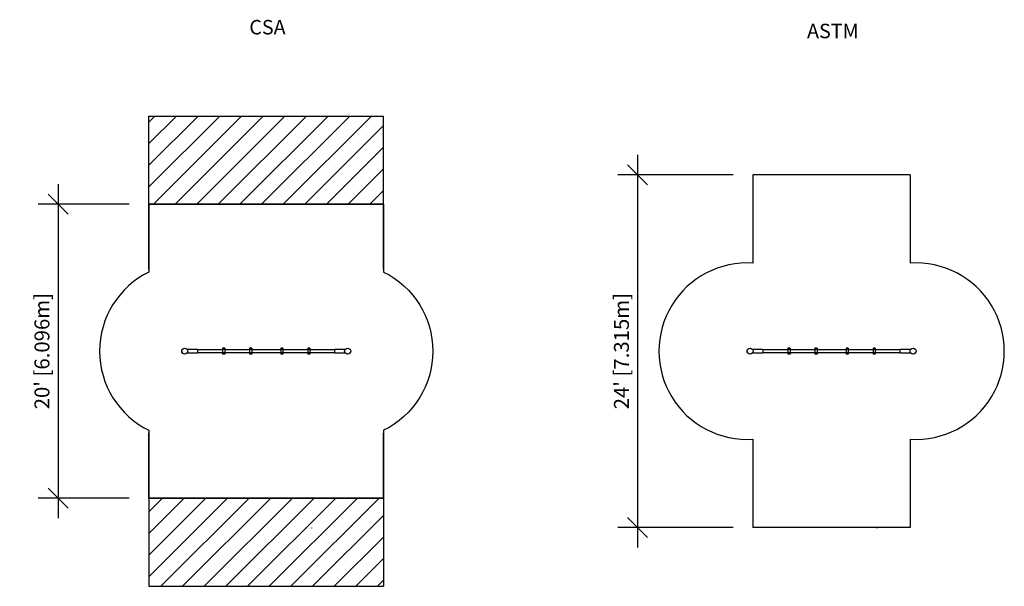
# Model space of a CAD drawing. Extents: x 1182 to 1985, y 33 to 496.
import ezdxf

# ---------------------------------------------------------------- set-up
doc = ezdxf.new("R2010")
doc.units = 0
doc.header["$LTSCALE"] = 12
doc.header["$MEASUREMENT"] = 0
doc.header["$PDMODE"] = 35
doc.layers.get('0').update_dxf_attribs({"linetype": 'CONTINUOUS'})
doc.layers.get('Defpoints').update_dxf_attribs({"linetype": 'CONTINUOUS'})
for name, color, linetype in [('1-ASTM', 92, 'CONTINUOUS'), ('1-CSA', 5, 'CONTINUOUS'), ('BORDURES_PLASTIQUES_HORS-SOL', 7, 'CONTINUOUS'), ('CONSTRUCTION', 7, 'CONTINUOUS'), ('CONTOUR', 7, 'CONTINUOUS')]:
    doc.layers.add(name, color=color, linetype=linetype)
doc.styles.add('DESCRIPTION', font='romans.shx', dxfattribs={"height": 4})
doc.styles.add('DIM', font='romans.shx')
doc.dimstyles.new('Copy of Implantation (Pied-MÊTRE)', dxfattribs={"dimscale": 96, "dimtxt": 0.09375, "dimasz": 0.125, "dimexe": 0.125, "dimexo": 0.125, "dimgap": 0.03, "dimtad": 1, "dimdec": 0, "dimzin": 0, "dimdsep": 46, "dimlunit": 4, "dimtxsty": 'DIM', "dimblk1": 'OBLIQUE', "dimblk2": 'OBLIQUE', "dimsah": 1, "dimcen": 0.089844, "dimdle": 0.125, "dimclrt": 7, "dimadec": 0, "dimazin": 0, "dimtfac": 1, "dimtdec": 0, "dimtofl": 0, "dimtmove": 0, "dimatfit": 3, "dimldrblk": 'OBLIQUE', "dimfxl": 1, "dimfrac": 2, "dimtolj": 1, "dimtzin": 0, "dimarcsym": 0})

# ---------------------------------------------------------------- blocks, each defined once
blk = doc.blocks.new('_OBLIQUE')
at = {"color": 0, "linetype": 'ByBlock'}
blk.add_line((-0.5, -0.5), (0.5, 0.5), dxfattribs=at)
blk = doc.blocks.new('*D69')
at = {"layer": 'BORDURES_PLASTIQUES_HORS-SOL', "color": 0, "lineweight": -2}
for p, q in [((1213.12, 361.23), (1213.12, 88.73)), ((1271.02, 344.98), (1196.87, 344.98)), ((1271.02, 104.98), (1196.87, 104.98))]:
    blk.add_line(p, q, dxfattribs=at)
at = {"layer": 'Defpoints', "color": 0}
for p in [(1287.27, 344.98), (1213.12, 104.98), (1287.27, 104.98)]:
    blk.add_point(p, dxfattribs=at)
at = {"layer": 'BORDURES_PLASTIQUES_HORS-SOL', "color": 0, "lineweight": -2, "xscale": 16.25, "yscale": 16.25, "zscale": 16.25}
for p, rotation in [((1213.12, 344.98), 90), ((1213.12, 104.98), 270)]:
    blk.add_blockref('_OBLIQUE', p, dxfattribs=dict(at, rotation=rotation))
at = {"layer": 'BORDURES_PLASTIQUES_HORS-SOL', "color": 7, "insert": (1199.95, 224.98), "char_height": 12.1875, "attachment_point": 5, "rotation": 90, "style": 'DIM'}
blk.add_mtext("\\A1;20' [6.096m]", dxfattribs=at)
blk = doc.blocks.new('*D70')
at = {"layer": 'BORDURES_PLASTIQUES_HORS-SOL', "color": 0, "lineweight": -2}
for p, q in [((1686.15, 385.23), (1686.15, 64.73)), ((1764.05, 368.98), (1669.9, 368.98)), ((1764.05, 80.98), (1669.9, 80.98))]:
    blk.add_line(p, q, dxfattribs=at)
at = {"layer": 'Defpoints', "color": 0}
for p in [(1780.3, 368.98), (1686.15, 80.98), (1780.3, 80.98)]:
    blk.add_point(p, dxfattribs=at)
at = {"layer": 'BORDURES_PLASTIQUES_HORS-SOL', "color": 0, "lineweight": -2, "xscale": 16.25, "yscale": 16.25, "zscale": 16.25}
for p, rotation in [((1686.15, 368.98), 90), ((1686.15, 80.98), 270)]:
    blk.add_blockref('_OBLIQUE', p, dxfattribs=dict(at, rotation=rotation))
at = {"layer": 'BORDURES_PLASTIQUES_HORS-SOL', "color": 7, "insert": (1672.98, 224.98), "char_height": 12.1875, "attachment_point": 5, "rotation": 90, "style": 'DIM'}
blk.add_mtext("\\A1;24' [7.315m]", dxfattribs=at)

msp = doc.modelspace()

# ---------------------------------------------------------------- linework, layer by layer
at = {"layer": '1-ASTM', "linetype": 'Continuous'}
for p, q in [((1908.77, 368.98), (1780.3, 368.98)), ((1780.3, 368.98), (1780.3, 296.82)), ((1908.77, 368.98), (1908.77, 296.83)), ((1780.3, 153.14), (1780.3, 80.98)), ((1908.77, 153.14), (1908.77, 80.98)), ((1908.77, 80.98), (1780.3, 80.98))]:
    msp.add_line(p, q, dxfattribs=at)
for centre, start, end in [((1775.55, 224.98), 86.21857, 273.78143), ((1913.5, 224.98), 266.23725, 93.76275)]:
    msp.add_arc(centre, 72, start, end, dxfattribs=at)
at = {"layer": '1-CSA', "color": 5}
for p, q in [((1287.27, 416.98), (1478.77, 416.98)), ((1287.27, 344.98), (1287.27, 416.98)), ((1287.27, 412.07), (1292.18, 416.98)), ((1287.27, 394.4), (1309.85, 416.98)), ((1287.27, 376.72), (1327.53, 416.98)), ((1287.27, 359.04), (1345.21, 416.98)), ((1290.89, 344.98), (1362.89, 416.98)), ((1308.57, 344.98), (1380.57, 416.98)), ((1326.24, 344.98), (1398.24, 416.98)), ((1343.92, 344.98), (1415.92, 416.98)), ((1361.6, 344.98), (1433.6, 416.98)), ((1379.28, 344.98), (1451.28, 416.98)), ((1396.95, 344.98), (1468.95, 416.98)), ((1478.77, 344.98), (1478.77, 416.98)), ((1414.63, 344.98), (1478.77, 409.12)), ((1432.31, 344.98), (1478.77, 391.44)), ((1449.99, 344.98), (1478.77, 373.76)), ((1467.66, 344.98), (1478.77, 356.09)), ((1478.77, 344.98), (1287.27, 344.98)), ((1287.27, 344.98), (1478.77, 344.98)), ((1478.77, 104.98), (1287.27, 104.98)), ((1287.27, 104.98), (1287.27, 32.98)), ((1287.27, 104.98), (1478.77, 104.98)), ((1287.27, 93.88), (1298.38, 104.98)), ((1287.27, 76.2), (1316.05, 104.98)), ((1287.27, 58.52), (1333.73, 104.98)), ((1287.27, 40.84), (1351.41, 104.98)), ((1297.09, 32.98), (1369.09, 104.98)), ((1314.76, 32.98), (1386.76, 104.98)), ((1332.44, 32.98), (1404.44, 104.98)), ((1350.12, 32.98), (1422.12, 104.98)), ((1367.8, 32.98), (1439.8, 104.98)), ((1385.47, 32.98), (1457.47, 104.98)), ((1403.15, 32.98), (1475.15, 104.98)), ((1478.77, 104.98), (1478.77, 32.98)), ((1420.83, 32.98), (1478.77, 90.92)), ((1438.51, 32.98), (1478.77, 73.24)), ((1456.19, 32.98), (1478.77, 55.57)), ((1287.27, 32.98), (1478.77, 32.98)), ((1473.86, 32.98), (1478.77, 37.89))]:
    msp.add_line(p, q, dxfattribs=at)
at = {"layer": '1-CSA', "linetype": 'Continuous'}
for points in [[(1287.27, 291.81), (1287.27, 344.98), (1287.27, 289.6, 0.622858), (1287.27, 160.36), (1287.27, 104.98), (1287.27, 158.16)], [(1478.77, 291.83), (1478.77, 344.98), (1478.77, 289.6, -0.622858), (1478.77, 160.36), (1478.77, 104.98), (1478.77, 158.13)]]:
    msp.add_lwpolyline(points, format="xyb", dxfattribs=at)
at = {"layer": '1-CSA', "color": 5, "flags": 128}
for points in [[(1420.06, 80.73), (1420.05, 80.74), (1420.05, 80.74), (1420.05, 80.74), (1420.06, 80.74), (1420.06, 80.74), (1420.06, 80.75), (1420.06, 80.75), (1420.06, 80.75), (1420.07, 80.75), (1420.07, 80.76), (1420.07, 80.76), (1420.07, 80.77), (1420.07, 80.78), (1420.07, 80.79), (1420.07, 80.79), (1420.07, 80.79), (1420.07, 80.79), (1420.07, 80.8), (1420.07, 80.8), (1420.07, 80.81), (1420.07, 80.81), (1420.07, 80.81), (1420.06, 80.82), (1420.06, 80.82), (1420.06, 80.82), (1420.06, 80.83), (1420.06, 80.83), (1420.05, 80.83), (1420.05, 80.84), (1420.05, 80.84), (1420.04, 80.84), (1420.04, 80.84), (1420.04, 80.84), (1420.03, 80.84), (1420.03, 80.85), (1420.03, 80.85), (1420.02, 80.85), (1420.02, 80.85), (1420.01, 80.85), (1420.01, 80.85), (1420.01, 80.85), (1420, 80.85), (1420, 80.84), (1419.99, 80.84), (1419.99, 80.84), (1419.98, 80.84), (1419.98, 80.83), (1419.97, 80.83), (1419.97, 80.83), (1419.97, 80.82), (1419.96, 80.82), (1419.96, 80.81), (1419.96, 80.8), (1419.96, 80.8), (1419.96, 80.79), (1419.96, 80.79), (1419.96, 80.79), (1419.96, 80.78), (1419.96, 80.77), (1419.96, 80.76), (1419.96, 80.76), (1419.97, 80.75), (1419.97, 80.75), (1419.97, 80.74), (1419.98, 80.74), (1419.98, 80.74), (1419.97, 80.73), (1419.97, 80.73), (1419.97, 80.73), (1419.96, 80.73), (1419.96, 80.73), (1419.96, 80.74), (1419.96, 80.74), (1419.95, 80.74), (1419.95, 80.75), (1419.95, 80.75), (1419.95, 80.75), (1419.95, 80.76), (1419.94, 80.76), (1419.94, 80.77), (1419.94, 80.77), (1419.94, 80.78), (1419.94, 80.78), (1419.94, 80.79), (1419.94, 80.79), (1419.94, 80.79), (1419.94, 80.79), (1419.94, 80.8), (1419.94, 80.8), (1419.94, 80.81), (1419.95, 80.81), (1419.95, 80.81), (1419.95, 80.82), (1419.95, 80.82), (1419.95, 80.82), (1419.95, 80.83), (1419.96, 80.83), (1419.96, 80.83), (1419.96, 80.84), (1419.96, 80.84), (1419.97, 80.84), (1419.97, 80.84), (1419.97, 80.85), (1419.98, 80.85), (1419.98, 80.85), (1419.99, 80.86), (1419.99, 80.86), (1420, 80.86), (1420.01, 80.86), (1420.02, 80.86), (1420.02, 80.86), (1420.02, 80.86), (1420.03, 80.86), (1420.04, 80.86), (1420.04, 80.85), (1420.05, 80.85), (1420.06, 80.85), (1420.06, 80.84), (1420.07, 80.84), (1420.07, 80.83), (1420.08, 80.83), (1420.08, 80.82), (1420.08, 80.81), (1420.08, 80.81), (1420.09, 80.8), (1420.09, 80.79), (1420.09, 80.79), (1420.09, 80.79), (1420.09, 80.78), (1420.09, 80.78), (1420.09, 80.77), (1420.08, 80.77), (1420.08, 80.76), (1420.08, 80.76), (1420.08, 80.75), (1420.08, 80.75), (1420.08, 80.75), (1420.08, 80.74), (1420.07, 80.74), (1420.07, 80.74), (1420.07, 80.73), (1420.06, 80.73), (1420.06, 80.73), (1420.06, 80.73)], [(1419.97, 80.71), (1419.98, 80.7), (1419.98, 80.7), (1419.97, 80.7), (1419.97, 80.69), (1419.97, 80.69), (1419.96, 80.69), (1419.96, 80.68), (1419.96, 80.68), (1419.96, 80.67), (1419.96, 80.67), (1419.96, 80.67), (1419.96, 80.67), (1419.96, 80.66), (1419.96, 80.66), (1419.96, 80.66), (1419.96, 80.65), (1419.96, 80.65), (1419.97, 80.65), (1419.97, 80.65), (1419.97, 80.64), (1419.97, 80.64), (1419.98, 80.64), (1419.98, 80.64), (1419.98, 80.64), (1419.98, 80.64), (1419.99, 80.64), (1419.99, 80.65), (1419.99, 80.65), (1419.99, 80.65), (1420, 80.65), (1420, 80.65), (1420, 80.65), (1420, 80.66), (1420.01, 80.66), (1420.01, 80.66), (1420.01, 80.67), (1420.01, 80.67), (1420.01, 80.67), (1420.02, 80.68), (1420.02, 80.68), (1420.02, 80.68), (1420.03, 80.69), (1420.03, 80.69), (1420.03, 80.69), (1420.03, 80.69), (1420.03, 80.69), (1420.03, 80.69), (1420.04, 80.7), (1420.04, 80.7), (1420.04, 80.7), (1420.04, 80.7), (1420.05, 80.7), (1420.05, 80.7), (1420.05, 80.7), (1420.05, 80.7), (1420.05, 80.7), (1420.06, 80.7), (1420.06, 80.7), (1420.07, 80.7), (1420.07, 80.7), (1420.07, 80.7), (1420.08, 80.69), (1420.08, 80.69), (1420.08, 80.69), (1420.08, 80.68), (1420.09, 80.68), (1420.09, 80.67), (1420.09, 80.67), (1420.09, 80.67), (1420.09, 80.66), (1420.09, 80.66), (1420.08, 80.65), (1420.08, 80.65), (1420.08, 80.65), (1420.08, 80.65), (1420.08, 80.64), (1420.07, 80.64), (1420.07, 80.64), (1420.07, 80.64), (1420.07, 80.63), (1420.06, 80.63), (1420.06, 80.63), (1420.06, 80.64), (1420.06, 80.64), (1420.06, 80.64), (1420.06, 80.65), (1420.06, 80.65), (1420.06, 80.65), (1420.07, 80.65), (1420.07, 80.65), (1420.07, 80.66), (1420.07, 80.66), (1420.07, 80.66), (1420.07, 80.66), (1420.07, 80.67), (1420.07, 80.67), (1420.07, 80.67), (1420.07, 80.67), (1420.07, 80.68), (1420.07, 80.68), (1420.07, 80.68), (1420.06, 80.69), (1420.06, 80.69), (1420.06, 80.69), (1420.06, 80.69), (1420.06, 80.69), (1420.05, 80.69), (1420.05, 80.69), (1420.05, 80.69), (1420.05, 80.69), (1420.04, 80.69), (1420.04, 80.69), (1420.04, 80.68), (1420.04, 80.68), (1420.04, 80.68), (1420.04, 80.68), (1420.04, 80.68), (1420.03, 80.68), (1420.03, 80.67), (1420.03, 80.67), (1420.03, 80.67), (1420.03, 80.67), (1420.02, 80.66), (1420.02, 80.66), (1420.02, 80.66), (1420.02, 80.65), (1420.01, 80.65), (1420.01, 80.65), (1420.01, 80.64), (1420.01, 80.64), (1420, 80.64), (1420, 80.64), (1419.99, 80.63), (1419.99, 80.63), (1419.98, 80.63), (1419.98, 80.63), (1419.98, 80.63), (1419.98, 80.63), (1419.97, 80.63), (1419.97, 80.63), (1419.97, 80.63), (1419.96, 80.63), (1419.96, 80.64), (1419.96, 80.64), (1419.95, 80.64), (1419.95, 80.64), (1419.95, 80.65), (1419.95, 80.65), (1419.94, 80.65), (1419.94, 80.66), (1419.94, 80.66), (1419.94, 80.67), (1419.94, 80.67), (1419.94, 80.67), (1419.94, 80.67), (1419.94, 80.68), (1419.94, 80.68), (1419.94, 80.68), (1419.94, 80.68), (1419.95, 80.69), (1419.95, 80.69), (1419.95, 80.69), (1419.95, 80.69), (1419.95, 80.7), (1419.96, 80.7), (1419.96, 80.7), (1419.96, 80.7), (1419.96, 80.71), (1419.97, 80.71), (1419.97, 80.71)], [(1420.08, 80.55), (1419.95, 80.48), (1419.95, 80.48), (1419.95, 80.49), (1419.95, 80.49), (1419.99, 80.52), (1419.99, 80.52), (1419.99, 80.58), (1419.99, 80.58), (1419.95, 80.6), (1419.95, 80.6), (1419.95, 80.61), (1419.95, 80.61), (1420.08, 80.55), (1420.08, 80.55), (1420.08, 80.55)], [(1420.06, 80.55), (1420, 80.57), (1420, 80.57), (1420, 80.52), (1420, 80.52), (1420.06, 80.55)], [(1881.54, 80.73), (1881.53, 80.74), (1881.53, 80.74), (1881.53, 80.74), (1881.53, 80.74), (1881.54, 80.74), (1881.54, 80.75), (1881.54, 80.75), (1881.54, 80.75), (1881.54, 80.75), (1881.55, 80.76), (1881.55, 80.76), (1881.55, 80.77), (1881.55, 80.78), (1881.55, 80.79), (1881.55, 80.79), (1881.55, 80.79), (1881.55, 80.79), (1881.55, 80.8), (1881.55, 80.8), (1881.55, 80.81), (1881.55, 80.81), (1881.55, 80.81), (1881.54, 80.82), (1881.54, 80.82), (1881.54, 80.82), (1881.54, 80.83), (1881.53, 80.83), (1881.53, 80.83), (1881.53, 80.84), (1881.53, 80.84), (1881.52, 80.84), (1881.52, 80.84), (1881.52, 80.84), (1881.51, 80.84), (1881.51, 80.85), (1881.51, 80.85), (1881.5, 80.85), (1881.5, 80.85), (1881.49, 80.85), (1881.49, 80.85), (1881.49, 80.85), (1881.48, 80.85), (1881.48, 80.84), (1881.47, 80.84), (1881.47, 80.84), (1881.46, 80.84), (1881.46, 80.83), (1881.45, 80.83), (1881.45, 80.83), (1881.44, 80.82), (1881.44, 80.82), (1881.44, 80.81), (1881.44, 80.8), (1881.44, 80.8), (1881.44, 80.79), (1881.44, 80.79), (1881.44, 80.79), (1881.44, 80.78), (1881.44, 80.77), (1881.44, 80.76), (1881.44, 80.76), (1881.44, 80.75), (1881.45, 80.75), (1881.45, 80.74), (1881.46, 80.74), (1881.46, 80.74), (1881.45, 80.73), (1881.45, 80.73), (1881.45, 80.73), (1881.44, 80.73), (1881.44, 80.73), (1881.44, 80.74), (1881.44, 80.74), (1881.43, 80.74), (1881.43, 80.75), (1881.43, 80.75), (1881.43, 80.75), (1881.43, 80.76), (1881.42, 80.76), (1881.42, 80.77), (1881.42, 80.77), (1881.42, 80.78), (1881.42, 80.78), (1881.42, 80.79), (1881.42, 80.79), (1881.42, 80.79), (1881.42, 80.79), (1881.42, 80.8), (1881.42, 80.8), (1881.42, 80.81), (1881.42, 80.81), (1881.43, 80.81), (1881.43, 80.82), (1881.43, 80.82), (1881.43, 80.82), (1881.43, 80.83), (1881.43, 80.83), (1881.44, 80.83), (1881.44, 80.84), (1881.44, 80.84), (1881.45, 80.84), (1881.45, 80.84), (1881.45, 80.85), (1881.46, 80.85), (1881.46, 80.85), (1881.47, 80.86), (1881.47, 80.86), (1881.48, 80.86), (1881.49, 80.86), (1881.49, 80.86), (1881.49, 80.86), (1881.5, 80.86), (1881.51, 80.86), (1881.52, 80.86), (1881.52, 80.85), (1881.53, 80.85), (1881.53, 80.85), (1881.54, 80.84), (1881.55, 80.84), (1881.55, 80.83), (1881.55, 80.83), (1881.56, 80.82), (1881.56, 80.81), (1881.56, 80.81), (1881.56, 80.8), (1881.57, 80.79), (1881.57, 80.79), (1881.57, 80.79), (1881.57, 80.78), (1881.57, 80.78), (1881.56, 80.77), (1881.56, 80.77), (1881.56, 80.76), (1881.56, 80.76), (1881.56, 80.75), (1881.56, 80.75), (1881.56, 80.75), (1881.55, 80.74), (1881.55, 80.74), (1881.55, 80.74), (1881.55, 80.73), (1881.54, 80.73), (1881.54, 80.73), (1881.54, 80.73)], [(1881.45, 80.71), (1881.46, 80.7), (1881.46, 80.7), (1881.45, 80.7), (1881.45, 80.69), (1881.44, 80.69), (1881.44, 80.69), (1881.44, 80.68), (1881.44, 80.68), (1881.44, 80.67), (1881.44, 80.67), (1881.44, 80.67), (1881.44, 80.67), (1881.44, 80.66), (1881.44, 80.66), (1881.44, 80.66), (1881.44, 80.65), (1881.44, 80.65), (1881.44, 80.65), (1881.45, 80.65), (1881.45, 80.64), (1881.45, 80.64), (1881.46, 80.64), (1881.46, 80.64), (1881.46, 80.64), (1881.46, 80.64), (1881.47, 80.64), (1881.47, 80.65), (1881.47, 80.65), (1881.47, 80.65), (1881.47, 80.65), (1881.48, 80.65), (1881.48, 80.65), (1881.48, 80.66), (1881.49, 80.66), (1881.49, 80.66), (1881.49, 80.67), (1881.49, 80.67), (1881.49, 80.67), (1881.5, 80.68), (1881.5, 80.68), (1881.5, 80.68), (1881.51, 80.69), (1881.51, 80.69), (1881.51, 80.69), (1881.51, 80.69), (1881.51, 80.69), (1881.51, 80.69), (1881.52, 80.7), (1881.52, 80.7), (1881.52, 80.7), (1881.52, 80.7), (1881.53, 80.7), (1881.53, 80.7), (1881.53, 80.7), (1881.53, 80.7), (1881.53, 80.7), (1881.54, 80.7), (1881.54, 80.7), (1881.55, 80.7), (1881.55, 80.7), (1881.55, 80.7), (1881.56, 80.69), (1881.56, 80.69), (1881.56, 80.69), (1881.56, 80.68), (1881.56, 80.68), (1881.57, 80.67), (1881.57, 80.67), (1881.57, 80.67), (1881.57, 80.66), (1881.56, 80.66), (1881.56, 80.65), (1881.56, 80.65), (1881.56, 80.65), (1881.56, 80.65), (1881.56, 80.64), (1881.55, 80.64), (1881.55, 80.64), (1881.55, 80.64), (1881.55, 80.63), (1881.54, 80.63), (1881.54, 80.63), (1881.53, 80.64), (1881.53, 80.64), (1881.54, 80.64), (1881.54, 80.65), (1881.54, 80.65), (1881.54, 80.65), (1881.54, 80.65), (1881.55, 80.65), (1881.55, 80.66), (1881.55, 80.66), (1881.55, 80.66), (1881.55, 80.66), (1881.55, 80.67), (1881.55, 80.67), (1881.55, 80.67), (1881.55, 80.67), (1881.55, 80.68), (1881.55, 80.68), (1881.55, 80.68), (1881.54, 80.69), (1881.54, 80.69), (1881.54, 80.69), (1881.53, 80.69), (1881.53, 80.69), (1881.53, 80.69), (1881.53, 80.69), (1881.53, 80.69), (1881.53, 80.69), (1881.52, 80.69), (1881.52, 80.69), (1881.52, 80.68), (1881.52, 80.68), (1881.52, 80.68), (1881.52, 80.68), (1881.51, 80.68), (1881.51, 80.68), (1881.51, 80.67), (1881.51, 80.67), (1881.51, 80.67), (1881.51, 80.67), (1881.5, 80.66), (1881.5, 80.66), (1881.5, 80.66), (1881.5, 80.65), (1881.49, 80.65), (1881.49, 80.65), (1881.49, 80.64), (1881.48, 80.64), (1881.48, 80.64), (1881.48, 80.64), (1881.47, 80.63), (1881.47, 80.63), (1881.46, 80.63), (1881.46, 80.63), (1881.46, 80.63), (1881.45, 80.63), (1881.45, 80.63), (1881.45, 80.63), (1881.44, 80.63), (1881.44, 80.63), (1881.44, 80.64), (1881.44, 80.64), (1881.43, 80.64), (1881.43, 80.64), (1881.43, 80.65), (1881.43, 80.65), (1881.42, 80.65), (1881.42, 80.66), (1881.42, 80.66), (1881.42, 80.67), (1881.42, 80.67), (1881.42, 80.67), (1881.42, 80.67), (1881.42, 80.68), (1881.42, 80.68), (1881.42, 80.68), (1881.42, 80.68), (1881.43, 80.69), (1881.43, 80.69), (1881.43, 80.69), (1881.43, 80.69), (1881.43, 80.7), (1881.43, 80.7), (1881.44, 80.7), (1881.44, 80.7), (1881.44, 80.71), (1881.45, 80.71), (1881.45, 80.71)], [(1881.56, 80.55), (1881.42, 80.48), (1881.42, 80.48), (1881.42, 80.49), (1881.42, 80.49), (1881.47, 80.52), (1881.47, 80.52), (1881.47, 80.58), (1881.47, 80.58), (1881.42, 80.6), (1881.42, 80.6), (1881.42, 80.61), (1881.42, 80.61), (1881.56, 80.55), (1881.56, 80.55), (1881.56, 80.55)], [(1881.54, 80.55), (1881.48, 80.57), (1881.48, 80.57), (1881.48, 80.52), (1881.48, 80.52), (1881.54, 80.55)]]:
    msp.add_lwpolyline(points, dxfattribs=at)
at = {"layer": 'CONTOUR'}
for p, q in [((1316.33, 227.48), (1316.33, 227.45)), ((1316.33, 227.48), (1316.65, 227.48)), ((1316.65, 227.48), (1316.71, 227.48)), ((1316.71, 227.45), (1316.71, 227.48)), ((1326.9, 226.42), (1318.54, 226.42)), ((1326.9, 226.42), (1326.9, 223.54)), ((1347.4, 226.17), (1326.9, 226.17)), ((1349.15, 227.54), (1347.4, 227.54)), ((1347.4, 227.54), (1347.4, 226.53)), ((1347.4, 226.53), (1347.4, 226.29)), ((1349.15, 226.53), (1347.4, 226.53)), ((1347.4, 226.29), (1347.4, 223.67)), ((1349.15, 226.29), (1347.4, 226.29)), ((1349.15, 227.54), (1349.15, 226.53)), ((1349.15, 226.53), (1349.15, 226.29)), ((1349.15, 226.29), (1349.15, 223.67)), ((1369.4, 226.17), (1349.15, 226.17)), ((1371.15, 227.54), (1369.4, 227.54)), ((1369.4, 227.54), (1369.4, 226.53)), ((1369.4, 226.53), (1369.4, 226.29)), ((1371.15, 226.53), (1369.4, 226.53)), ((1369.4, 226.29), (1369.4, 223.67)), ((1371.15, 226.29), (1369.4, 226.29)), ((1371.15, 227.54), (1371.15, 226.53)), ((1371.15, 226.53), (1371.15, 226.29)), ((1371.15, 226.29), (1371.15, 223.67)), ((1394.9, 226.17), (1371.15, 226.17)), ((1396.65, 227.54), (1394.9, 227.54)), ((1394.9, 227.54), (1394.9, 226.53)), ((1394.9, 226.53), (1394.9, 226.29)), ((1396.65, 226.53), (1394.9, 226.53)), ((1394.9, 226.29), (1394.9, 223.67)), ((1396.65, 226.29), (1394.9, 226.29)), ((1396.65, 227.54), (1396.65, 226.53)), ((1396.65, 226.53), (1396.65, 226.29)), ((1396.65, 226.29), (1396.65, 223.67)), ((1416.9, 226.17), (1396.65, 226.17)), ((1418.65, 227.54), (1416.9, 227.54)), ((1416.9, 227.54), (1416.9, 226.53)), ((1416.9, 226.53), (1416.9, 226.29)), ((1418.65, 226.53), (1416.9, 226.53)), ((1416.9, 226.29), (1416.9, 223.67)), ((1418.65, 226.29), (1416.9, 226.29)), ((1418.65, 227.54), (1418.65, 226.53)), ((1418.65, 226.53), (1418.65, 226.29)), ((1418.65, 226.29), (1418.65, 223.67)), ((1439.14, 226.17), (1418.65, 226.17)), ((1447.5, 226.42), (1439.14, 226.42)), ((1439.14, 223.54), (1439.14, 226.42)), ((1447.26, 226.07), (1447.42, 226.35)), ((1447.26, 226.07), (1447.29, 226.05)), ((1447.42, 226.35), (1447.45, 226.39)), ((1447.47, 226.38), (1447.45, 226.39)), ((1451.59, 226.39), (1451.57, 226.38)), ((1451.59, 226.39), (1451.75, 226.12)), ((1451.75, 226.12), (1451.78, 226.07)), ((1451.75, 226.05), (1451.78, 226.07)), ((1777.81, 227.48), (1777.81, 227.45)), ((1777.81, 227.48), (1778.13, 227.48)), ((1778.13, 227.48), (1778.19, 227.48)), ((1778.19, 227.45), (1778.19, 227.48)), ((1788.38, 226.42), (1780.02, 226.42)), ((1788.38, 226.42), (1788.38, 223.54)), ((1808.87, 226.17), (1788.38, 226.17)), ((1810.62, 227.54), (1808.87, 227.54)), ((1808.87, 227.54), (1808.87, 226.53)), ((1808.87, 226.53), (1808.87, 226.29)), ((1810.62, 226.53), (1808.87, 226.53)), ((1808.87, 226.29), (1808.87, 223.67)), ((1810.62, 226.29), (1808.87, 226.29)), ((1810.62, 227.54), (1810.62, 226.53)), ((1810.62, 226.53), (1810.62, 226.29)), ((1810.62, 226.29), (1810.62, 223.67)), ((1830.87, 226.17), (1810.62, 226.17)), ((1832.62, 227.54), (1830.87, 227.54)), ((1830.87, 227.54), (1830.87, 226.53)), ((1830.87, 226.53), (1830.87, 226.29)), ((1832.62, 226.53), (1830.87, 226.53)), ((1830.87, 226.29), (1830.87, 223.67)), ((1832.62, 226.29), (1830.87, 226.29)), ((1832.62, 227.54), (1832.62, 226.53)), ((1832.62, 226.53), (1832.62, 226.29)), ((1832.62, 226.29), (1832.62, 223.67)), ((1856.37, 226.17), (1832.62, 226.17)), ((1858.12, 227.54), (1856.37, 227.54)), ((1856.37, 227.54), (1856.37, 226.53)), ((1856.37, 226.53), (1856.37, 226.29)), ((1858.12, 226.53), (1856.37, 226.53)), ((1856.37, 226.29), (1856.37, 223.67)), ((1858.12, 226.29), (1856.37, 226.29)), ((1858.12, 227.54), (1858.12, 226.53)), ((1858.12, 226.53), (1858.12, 226.29)), ((1858.12, 226.29), (1858.12, 223.67)), ((1878.37, 226.17), (1858.12, 226.17)), ((1880.12, 227.54), (1878.37, 227.54)), ((1878.37, 227.54), (1878.37, 226.53)), ((1878.37, 226.53), (1878.37, 226.29)), ((1880.12, 226.53), (1878.37, 226.53)), ((1878.37, 226.29), (1878.37, 223.67)), ((1880.12, 226.29), (1878.37, 226.29)), ((1880.12, 227.54), (1880.12, 226.53)), ((1880.12, 226.53), (1880.12, 226.29)), ((1880.12, 226.29), (1880.12, 223.67)), ((1900.62, 226.17), (1880.12, 226.17)), ((1908.98, 226.42), (1900.62, 226.42)), ((1900.62, 223.54), (1900.62, 226.42)), ((1908.74, 226.07), (1908.9, 226.35)), ((1908.74, 226.07), (1908.77, 226.05)), ((1908.9, 226.35), (1908.93, 226.39)), ((1908.95, 226.38), (1908.93, 226.39)), ((1913.07, 226.39), (1913.04, 226.38)), ((1913.07, 226.39), (1913.23, 226.12)), ((1913.23, 226.12), (1913.26, 226.07)), ((1913.23, 226.05), (1913.26, 226.07)), ((1314.29, 223.91), (1314.26, 223.89)), ((1314.29, 223.85), (1314.26, 223.89)), ((1314.45, 223.57), (1314.29, 223.85)), ((1314.45, 223.57), (1314.47, 223.58)), ((1318.54, 223.54), (1326.9, 223.54)), ((1318.57, 223.58), (1318.59, 223.57)), ((1318.62, 223.62), (1318.59, 223.57)), ((1318.78, 223.89), (1318.62, 223.62)), ((1318.78, 223.89), (1318.75, 223.91)), ((1326.9, 223.79), (1347.4, 223.79)), ((1347.4, 223.67), (1347.4, 223.43)), ((1349.15, 223.67), (1347.4, 223.67)), ((1347.4, 223.43), (1347.4, 222.42)), ((1349.15, 223.43), (1347.4, 223.43)), ((1349.15, 222.42), (1347.4, 222.42)), ((1349.15, 223.79), (1369.4, 223.79)), ((1349.15, 223.67), (1349.15, 223.43)), ((1349.15, 223.43), (1349.15, 222.42)), ((1369.4, 223.67), (1369.4, 223.43)), ((1371.15, 223.67), (1369.4, 223.67)), ((1369.4, 223.43), (1369.4, 222.42)), ((1371.15, 223.43), (1369.4, 223.43)), ((1371.15, 222.42), (1369.4, 222.42)), ((1371.15, 223.79), (1394.9, 223.79)), ((1371.15, 223.67), (1371.15, 223.43)), ((1371.15, 223.43), (1371.15, 222.42)), ((1394.9, 223.67), (1394.9, 223.43)), ((1396.65, 223.67), (1394.9, 223.67)), ((1394.9, 223.43), (1394.9, 222.42)), ((1396.65, 223.43), (1394.9, 223.43)), ((1396.65, 222.42), (1394.9, 222.42)), ((1396.65, 223.79), (1416.9, 223.79)), ((1396.65, 223.67), (1396.65, 223.43)), ((1396.65, 223.43), (1396.65, 222.42)), ((1416.9, 223.67), (1416.9, 223.43)), ((1418.65, 223.67), (1416.9, 223.67)), ((1416.9, 223.43), (1416.9, 222.42)), ((1418.65, 223.43), (1416.9, 223.43)), ((1418.65, 222.42), (1416.9, 222.42)), ((1418.65, 223.79), (1439.14, 223.79)), ((1418.65, 223.67), (1418.65, 223.43)), ((1418.65, 223.43), (1418.65, 222.42)), ((1439.14, 223.54), (1447.5, 223.54)), ((1449.33, 222.51), (1449.33, 222.48)), ((1449.39, 222.48), (1449.33, 222.48)), ((1449.71, 222.48), (1449.39, 222.48)), ((1449.71, 222.48), (1449.71, 222.51)), ((1775.77, 223.91), (1775.74, 223.89)), ((1775.77, 223.85), (1775.74, 223.89)), ((1775.93, 223.57), (1775.77, 223.85)), ((1775.93, 223.57), (1775.95, 223.58)), ((1780.02, 223.54), (1788.38, 223.54)), ((1780.04, 223.58), (1780.07, 223.57)), ((1780.1, 223.62), (1780.07, 223.57)), ((1780.26, 223.89), (1780.1, 223.62)), ((1780.26, 223.89), (1780.23, 223.91)), ((1788.38, 223.79), (1808.87, 223.79)), ((1808.87, 223.67), (1808.87, 223.43)), ((1810.62, 223.67), (1808.87, 223.67)), ((1808.87, 223.43), (1808.87, 222.42)), ((1810.62, 223.43), (1808.87, 223.43)), ((1810.62, 222.42), (1808.87, 222.42)), ((1810.62, 223.79), (1830.87, 223.79)), ((1810.62, 223.67), (1810.62, 223.43)), ((1810.62, 223.43), (1810.62, 222.42)), ((1830.87, 223.67), (1830.87, 223.43)), ((1832.62, 223.67), (1830.87, 223.67)), ((1830.87, 223.43), (1830.87, 222.42)), ((1832.62, 223.43), (1830.87, 223.43)), ((1832.62, 222.42), (1830.87, 222.42)), ((1832.62, 223.79), (1856.37, 223.79)), ((1832.62, 223.67), (1832.62, 223.43)), ((1832.62, 223.43), (1832.62, 222.42)), ((1856.37, 223.67), (1856.37, 223.43)), ((1858.12, 223.67), (1856.37, 223.67)), ((1856.37, 223.43), (1856.37, 222.42)), ((1858.12, 223.43), (1856.37, 223.43)), ((1858.12, 222.42), (1856.37, 222.42)), ((1858.12, 223.79), (1878.37, 223.79)), ((1858.12, 223.67), (1858.12, 223.43)), ((1858.12, 223.43), (1858.12, 222.42)), ((1878.37, 223.67), (1878.37, 223.43)), ((1880.12, 223.67), (1878.37, 223.67)), ((1878.37, 223.43), (1878.37, 222.42)), ((1880.12, 223.43), (1878.37, 223.43)), ((1880.12, 222.42), (1878.37, 222.42)), ((1880.12, 223.79), (1900.62, 223.79)), ((1880.12, 223.67), (1880.12, 223.43)), ((1880.12, 223.43), (1880.12, 222.42)), ((1900.62, 223.54), (1908.98, 223.54)), ((1910.81, 222.51), (1910.81, 222.48)), ((1910.87, 222.48), (1910.81, 222.48)), ((1911.19, 222.48), (1910.87, 222.48)), ((1911.19, 222.48), (1911.19, 222.51))]:
    msp.add_line(p, q, dxfattribs=at)
for centre, radius in [((1316.52, 224.98), 2.48), ((1316.52, 224.98), 2.45), ((1316.52, 224.98), 2.44), ((1348.27, 226.98), 0.375), ((1370.27, 226.98), 0.375), ((1395.77, 226.98), 0.375), ((1417.77, 226.98), 0.375), ((1449.52, 224.98), 2.48), ((1449.52, 224.98), 2.45), ((1449.52, 224.98), 2.44), ((1778, 224.98), 2.48), ((1778, 224.98), 2.45), ((1778, 224.98), 2.44), ((1809.75, 226.98), 0.375), ((1831.75, 226.98), 0.375), ((1857.25, 226.98), 0.375), ((1879.25, 226.98), 0.375), ((1911, 224.98), 2.48), ((1911, 224.98), 2.45), ((1911, 224.98), 2.44), ((1348.27, 222.98), 0.375), ((1370.27, 222.98), 0.375), ((1395.77, 222.98), 0.375), ((1417.77, 222.98), 0.375), ((1809.75, 222.98), 0.375), ((1831.75, 222.98), 0.375), ((1857.25, 222.98), 0.375), ((1879.25, 222.98), 0.375)]:
    msp.add_circle(centre, radius, dxfattribs=at)

# ---------------------------------------------------------------- texts
at = {"layer": 'CONSTRUCTION', "char_height": 11.811, "attachment_point": 5, "style": 'DESCRIPTION'}
for s, insert in [('{\\Farsimp.shx|c2;CSA}', (1384.03, 489.51)), ('{\\Farsimp.shx|c2;ASTM}', (1845.53, 486.4))]:
    msp.add_mtext(s, dxfattribs=dict(at, insert=insert))

# ---------------------------------------------------------------- dimensions: what is measured, and where the dimension line sits
at = {"layer": 'BORDURES_PLASTIQUES_HORS-SOL'}
for base, p1, p2, picture, middle in [((1686.15, 80.98), (1780.3, 368.98), (1780.3, 80.98), '*D70', (1672.98, 224.98)), ((1213.12, 104.98), (1287.27, 344.98), (1287.27, 104.98), '*D69', (1199.95, 224.98))]:
    dim = msp.add_linear_dim(base=base, p1=p1, p2=p2, angle=90, dimstyle='Copy of Implantation (Pied-MÊTRE)', override={"dimscale": 130}, dxfattribs=at)
    dim.commit()
    dim.dimension.update_dxf_attribs({"geometry": picture, "text_midpoint": middle})

doc.saveas('drawing.dxf')
